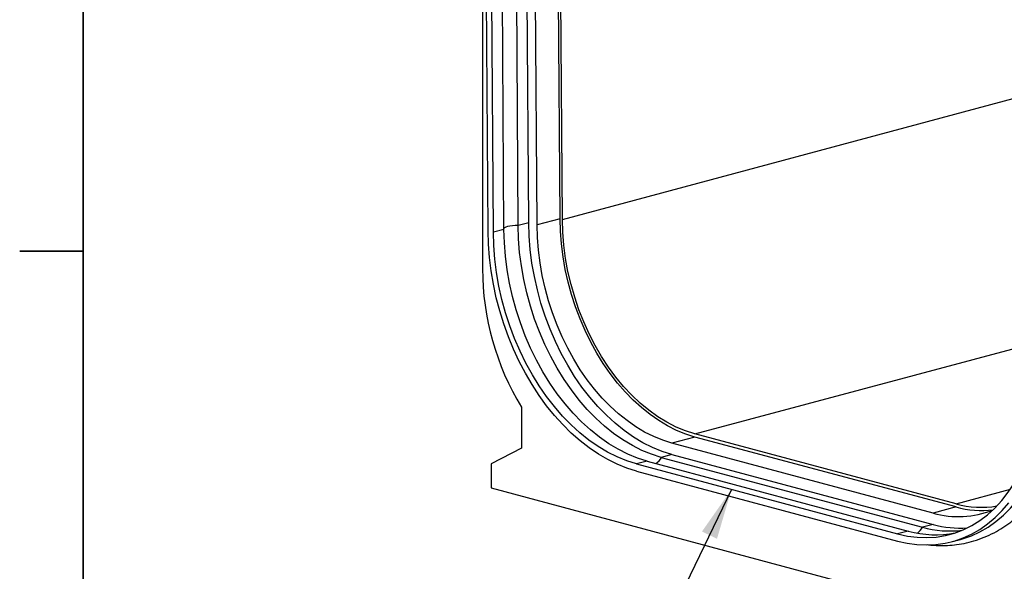
# Model space of a CAD drawing. Units: millimetres. Extents: x 101 to 3361, y 57 to 2192.
# Drawn here: x 102 to 496, y 1514 to 1734 of the extents above; entities that cross this region are included whole.
import ezdxf

# ---------------------------------------------------------------- set-up
doc = ezdxf.new("R2010")
doc.units = ezdxf.units.MM
doc.header["$LTSCALE"] = 8
doc.dimstyles.new('SLDDIMSTYLE0', dxfattribs={"dimtxt": 0.18, "dimasz": 20.32, "dimexe": 0, "dimexo": 0.0625, "dimgap": 0, "dimtad": 0, "dimtih": 1, "dimtoh": 1, "dimdec": 0, "dimrnd": 1e-09, "dimzin": 0, "dimdsep": 46, "dimtxsty": 'Standard', "dimsah": 1, "dimcen": 0.09, "dimadec": 0, "dimazin": 0, "dimtfac": 20.32, "dimtdec": 0, "dimtofl": 0, "dimtmove": 0, "dimatfit": 3, "dimfxl": 1, "dimfrac": 2, "dimtolj": 1, "dimtzin": 0, "dimarcsym": 0})

msp = doc.modelspace()

# ---------------------------------------------------------------- linework, layer by layer
at = {"color": 7, "linetype": 'Continuous', "lineweight": 35}
for p, q in [((127.25, 2162.47), (127.25, 79.67)), ((127.25, 1641.77), (101.85, 1641.77))]:
    msp.add_line(p, q, dxfattribs=at)
at = {"color": 7, "linetype": 'Continuous', "lineweight": 25}
for p, q in [((286.95, 1892.47), (286.95, 1634.75)), ((317.97, 1654.81), (316.58, 1872.1)), ((308.78, 1652.34), (307.39, 1869.64)), ((318.89, 1654.57), (317.51, 1869.48)), ((305.45, 1653.19), (304.1, 1865.23)), ((295.55, 1650.54), (294.22, 1859.2)), ((301.21, 1652.06), (299.88, 1860.72)), ((289.19, 1649.95), (287.86, 1858.63)), ((291.31, 1649.4), (289.98, 1858.07)), ((318.89, 1654.57), (511.01, 1706.04)), ((317.97, 1654.81), (308.78, 1652.34)), ((295.55, 1650.54), (291.31, 1649.4)), ((305.45, 1653.19), (301.21, 1652.06)), ((371.92, 1568.73), (510.37, 1605.83)), ((302.5, 1579.45), (302.5, 1562.96)), ((371.92, 1567.48), (362.73, 1565.02)), ((476.34, 1540.76), (371.92, 1568.73)), ((476.34, 1539.51), (371.92, 1567.48)), ((467.14, 1537.05), (362.73, 1565.02)), ((302.5, 1562.96), (290.48, 1556.72)), ((362.73, 1560.49), (358.48, 1559.35)), ((362.73, 1560.49), (467.14, 1532.52)), ((290.48, 1556.72), (290.48, 1547.09)), ((352.83, 1557.84), (348.58, 1556.7)), ((348.58, 1556.7), (453, 1528.73)), ((352.83, 1557.84), (457.24, 1529.86)), ((358.48, 1559.35), (462.9, 1531.38)), ((348.58, 1553.81), (453, 1525.84)), ((290.48, 1547.09), (539.39, 1480.41)), ((476.34, 1540.76), (498.11, 1546.59)), ((476.34, 1539.51), (467.14, 1537.05)), ((467.14, 1532.52), (462.9, 1531.38)), ((457.24, 1529.86), (453, 1528.73)), ((474.74, 1525.63), (478.07, 1526.52))]:
    msp.add_line(p, q, dxfattribs=at)
at = {"color": 7, "linetype": 'Continuous', "lineweight": 25, "flags": 128}
for points in [[(371.92, 1567.48), (368.26, 1568.63), (364.61, 1570.12), (361, 1571.93), (357.44, 1574.06), (353.95, 1576.49), (350.54, 1579.23), (347.22, 1582.25), (344.03, 1585.54), (340.96, 1589.09), (338.03, 1592.87), (335.26, 1596.88), (332.66, 1601.09), (330.24, 1605.49), (328.01, 1610.05), (325.98, 1614.75), (324.17, 1619.57), (322.57, 1624.49), (321.21, 1629.49), (320.07, 1634.54), (319.18, 1639.62), (318.53, 1644.71), (318.13, 1649.78), (317.97, 1654.81)], [(371.92, 1568.73), (368.16, 1569.92), (364.41, 1571.47), (360.71, 1573.37), (357.06, 1575.61), (353.48, 1578.18), (350, 1581.06), (346.63, 1584.25), (343.39, 1587.73), (340.29, 1591.47), (337.35, 1595.46), (334.58, 1599.68), (332.01, 1604.11), (329.63, 1608.72), (327.46, 1613.5), (325.53, 1618.42), (323.82, 1623.45), (322.36, 1628.56), (321.14, 1633.74), (320.18, 1638.96), (319.49, 1644.19), (319.05, 1649.4), (318.89, 1654.57)], [(301.21, 1652.06), (300.05, 1652.06), (298.92, 1651.99), (297.87, 1651.85), (296.97, 1651.66), (296.25, 1651.42), (295.76, 1651.14), (295.55, 1650.91)], [(352.83, 1557.84), (348.94, 1559.06), (345.07, 1560.64), (341.24, 1562.56), (337.46, 1564.82), (333.75, 1567.41), (330.13, 1570.31), (326.61, 1573.52), (323.22, 1577.01), (319.96, 1580.78), (316.85, 1584.79), (313.91, 1589.05), (311.15, 1593.52), (308.58, 1598.19), (306.21, 1603.03), (304.06, 1608.02), (302.13, 1613.14), (300.44, 1618.36), (298.99, 1623.67), (297.79, 1629.03), (296.84, 1634.42), (296.15, 1639.82), (295.72, 1645.2), (295.55, 1650.54)], [(358.48, 1559.35), (354.6, 1560.58), (350.73, 1562.15), (346.89, 1564.07), (343.11, 1566.33), (339.41, 1568.92), (335.78, 1571.83), (332.27, 1575.03), (328.87, 1578.53), (325.61, 1582.29), (322.51, 1586.31), (319.57, 1590.56), (316.8, 1595.04), (314.23, 1599.7), (311.87, 1604.54), (309.72, 1609.53), (307.79, 1614.65), (306.1, 1619.88), (304.65, 1625.18), (303.45, 1630.54), (302.5, 1635.94), (301.81, 1641.34), (301.38, 1646.72), (301.21, 1652.06)], [(362.73, 1560.49), (358.84, 1561.71), (354.97, 1563.29), (351.14, 1565.21), (347.36, 1567.47), (343.65, 1570.06), (340.03, 1572.96), (336.51, 1576.17), (333.12, 1579.66), (329.86, 1583.43), (326.75, 1587.45), (323.81, 1591.7), (321.05, 1596.17), (318.48, 1600.84), (316.11, 1605.68), (313.96, 1610.67), (312.03, 1615.79), (310.34, 1621.01), (308.89, 1626.32), (307.69, 1631.68), (306.74, 1637.07), (306.05, 1642.47), (305.62, 1647.85), (305.45, 1653.19)], [(362.73, 1565.02), (359.07, 1566.17), (355.42, 1567.65), (351.81, 1569.46), (348.25, 1571.59), (344.76, 1574.03), (341.34, 1576.77), (338.03, 1579.79), (334.83, 1583.08), (331.76, 1586.62), (328.84, 1590.41), (326.07, 1594.42), (323.46, 1598.63), (321.04, 1603.03), (318.82, 1607.58), (316.79, 1612.29), (314.97, 1617.11), (313.38, 1622.03), (312.01, 1627.03), (310.88, 1632.08), (309.99, 1637.16), (309.34, 1642.24), (308.93, 1647.31), (308.78, 1652.34)], [(348.58, 1553.81), (344.72, 1555.02), (340.87, 1556.56), (337.06, 1558.44), (333.29, 1560.64), (329.59, 1563.15), (325.97, 1565.96), (322.45, 1569.07), (319.04, 1572.45), (315.75, 1576.1), (312.6, 1580), (309.6, 1584.13), (306.77, 1588.47), (304.11, 1593.01), (301.65, 1597.72), (299.38, 1602.6), (297.32, 1607.6), (295.48, 1612.73), (293.86, 1617.94), (292.47, 1623.23), (291.32, 1628.57), (290.42, 1633.93), (289.76, 1639.3), (289.35, 1644.64), (289.19, 1649.95)], [(348.58, 1556.7), (344.7, 1557.92), (340.83, 1559.5), (337, 1561.42), (333.22, 1563.68), (329.51, 1566.27), (325.89, 1569.17), (322.37, 1572.38), (318.97, 1575.87), (315.71, 1579.64), (312.61, 1583.66), (309.67, 1587.91), (306.9, 1592.38), (304.33, 1597.05), (301.97, 1601.89), (299.82, 1606.88), (297.89, 1612), (296.2, 1617.22), (294.75, 1622.53), (293.55, 1627.89), (292.6, 1633.28), (291.91, 1638.68), (291.48, 1644.07), (291.31, 1649.4)], [(478.07, 1526.52), (478.94, 1526.77), (482.47, 1527.98), (485.88, 1529.54), (489.17, 1531.42), (492.32, 1533.63), (495.31, 1536.16), (498.15, 1538.98), (500.8, 1542.1), (503.27, 1545.49), (505.54, 1549.15), (507.6, 1553.05), (509.44, 1557.19), (511.06, 1561.54), (512.44, 1566.08), (513.59, 1570.8), (514.5, 1575.68), (515.16, 1580.69), (515.57, 1585.82), (515.73, 1591.04)], [(453, 1528.73), (456.89, 1527.87), (460.76, 1527.37), (464.59, 1527.24), (468.37, 1527.47), (472.08, 1528.07), (475.7, 1529.04), (479.22, 1530.36), (482.61, 1532.03), (485.87, 1534.05), (488.98, 1536.41), (491.92, 1539.08), (494.68, 1542.08), (497.25, 1545.36), (499.62, 1548.94), (501.77, 1552.78), (503.69, 1556.86), (505.39, 1561.18), (506.84, 1565.71), (508.04, 1570.43), (508.99, 1575.31), (509.68, 1580.34), (510.11, 1585.49), (510.27, 1590.74)], [(453, 1525.84), (456.86, 1524.97), (460.71, 1524.46), (464.53, 1524.29), (468.29, 1524.47), (471.99, 1525), (475.61, 1525.87), (479.14, 1527.09), (482.55, 1528.65), (485.84, 1530.53), (488.99, 1532.74), (491.99, 1535.26), (494.82, 1538.09), (497.47, 1541.21)]]:
    msp.add_lwpolyline(points, dxfattribs=at)
at = {"color": 7, "linetype": 'Continuous', "lineweight": 25}
for centre, radius, start, end in [((394.27, 1635.11), 107.32, 180.1918, 211.235), ((353.8, 1561.37), 5.1, 299.1336, 336.7416), ((486.44, 1577.05), 37.67, 254.4359, 279.6028), ((477.33, 1572.71), 37.09, 254.0644, 291.737), ((486.66, 1576.75), 38.65, 254.5043, 276.7187), ((478.2, 1572.79), 41.77, 254.6549, 273.6411), ((468.14, 1568.97), 40.59, 254.4298, 281.2613), ((457.98, 1533.58), 5.39, 302.6791, 335.871), ((473.86, 1570.89), 41, 254.5002, 276.9522)]:
    msp.add_arc(centre, radius, start, end, dxfattribs=at)
msp.add_open_spline([(464.97, 1524.46), (465.41, 1524.4), (466.76, 1524.2), (468.77, 1524.1), (471, 1524.06), (473.53, 1524.13), (476.72, 1524.42), (480.6, 1525.1), (484.63, 1526.2), (488.62, 1527.72), (492.43, 1529.61), (495.87, 1531.72), (499.19, 1534.16), (502.39, 1536.94), (505.64, 1540.32), (508.95, 1544.4), (511.91, 1548.9), (514.49, 1553.64), (516.53, 1558.14), (518.29, 1562.78), (519.69, 1567.25), (520.8, 1571.42), (521.34, 1574.17), (521.6, 1575.46)], degree=3, knots=[0, 0, 0, 0, 0.016377, 0.0510131, 0.0753368, 0.0986499, 0.1451334, 0.1958525, 0.2474193, 0.3034714, 0.3573513, 0.4073445, 0.45366, 0.5093546, 0.5640187, 0.6271319, 0.7007765, 0.7554792, 0.8135912, 0.8679837, 0.917096, 0.9610475, 1, 1, 1, 1], dxfattribs=at)

# ---------------------------------------------------------------- leaders
at = {"color": 7, "linetype": 'Continuous', "lineweight": 0}
msp.add_leader([(386.54, 1546.53), (330.59, 1430.18), (340.75, 1430.18)], dimstyle='SLDDIMSTYLE0', dxfattribs=at)

doc.saveas('drawing.dxf')
